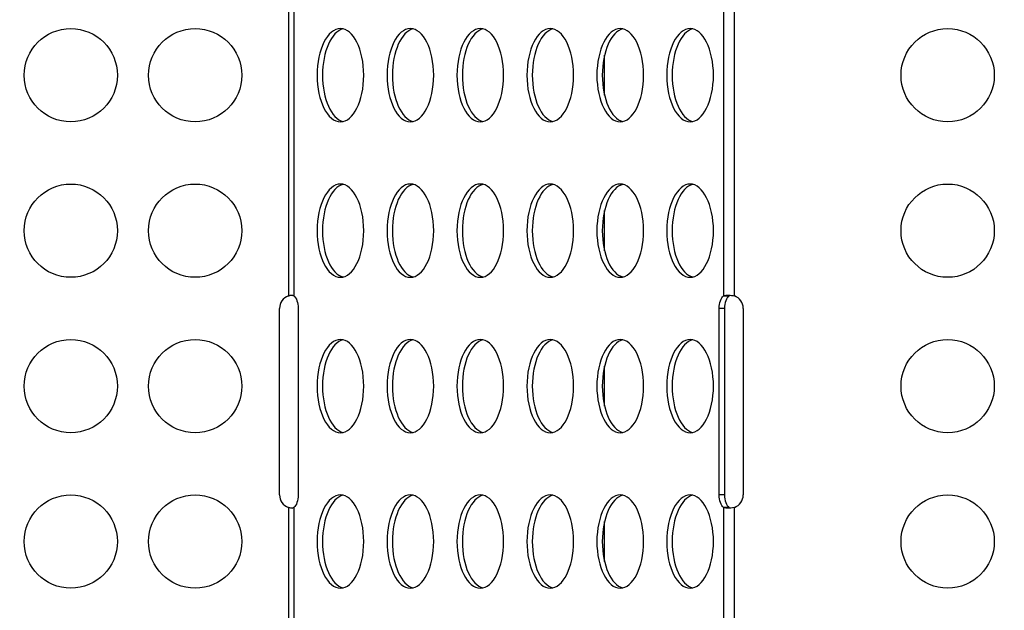
# Model space of a CAD drawing. Units: millimetres. Extents: x -35589 to -4001, y 64131 to 70491.
# Drawn here: x -33124 to -32808, y 67271 to 67461 of the extents above; entities that cross this region are included whole.
import ezdxf

# ---------------------------------------------------------------- set-up
doc = ezdxf.new("R2010")
doc.units = ezdxf.units.MM
doc.header["$MEASUREMENT"] = 0
doc.styles.get("Standard").update_dxf_attribs({"font": 'arial.ttf'})
doc.dimstyles.get("Standard").update_dxf_attribs({"dimtxt": 0.18, "dimasz": 0.18, "dimexe": 0.18, "dimexo": 0.0625, "dimgap": 0.09, "dimtad": 0, "dimtih": 1, "dimtoh": 1, "dimdec": 4, "dimzin": 0, "dimdsep": 46, "dimtxsty": 'Standard', "dimcen": 0.09, "dimadec": 0, "dimazin": 0, "dimtfac": 1, "dimtdec": 4, "dimtofl": 0, "dimtmove": 0, "dimatfit": 3, "dimfxl": 1, "dimtolj": 1, "dimtzin": 0, "dimarcsym": 0})

# ---------------------------------------------------------------- blocks, each defined once
blk = doc.blocks.new('*D97')
at = {"color": 0, "lineweight": -2, "transparency": 16777216}
for p, q in [((-35013.48, 69942.54), (-35013.48, 70062.72)), ((-34903.48, 70062.54), (-4120.53, 70062.54)), ((-4010.53, 69942.54), (-4010.53, 70062.72))]:
    blk.add_line(p, q, dxfattribs=at)
at = {"color": 0, "transparency": 16777216}
for points in [[(-34903.48, 70080.87), (-34903.48, 70044.2), (-35013.48, 70062.54)], [(-4120.53, 70080.87), (-4120.53, 70044.2), (-4010.53, 70062.54)]]:
    blk.add_solid(points, dxfattribs=at)
at = {"layer": 'Defpoints', "color": 0, "transparency": 16777216}
for p in [(-4010.53, 70062.54), (-35013.48, 66189.24), (-4010.53, 65460.76)]:
    blk.add_point(p, dxfattribs=at)
at = {"color": 0, "transparency": 16777216, "insert": (-19512, 70300.7), "char_height": 290, "attachment_point": 5}
blk.add_mtext('\\A1;3100', dxfattribs=at)
blk = doc.blocks.new('*D121')
at = {"color": 0, "lineweight": -2, "transparency": 16777216}
for p, q in [((-35041.03, 69904.26), (-35161.21, 69904.26)), ((-35161.03, 64241.32), (-35161.03, 69794.26)), ((-35041.03, 64131.32), (-35161.21, 64131.32))]:
    blk.add_line(p, q, dxfattribs=at)
at = {"color": 0, "transparency": 16777216}
for points in [[(-35179.37, 69794.26), (-35142.7, 69794.26), (-35161.03, 69904.26)], [(-35179.37, 64241.32), (-35142.7, 64241.32), (-35161.03, 64131.32)]]:
    blk.add_solid(points, dxfattribs=at)
at = {"layer": 'Defpoints', "color": 0, "transparency": 16777216}
for p in [(-35161.03, 69904.26), (-7081.28, 69904.26), (-7081.28, 64131.32)]:
    blk.add_point(p, dxfattribs=at)
at = {"color": 0, "transparency": 16777216, "insert": (-35399.1, 67017.79), "char_height": 290, "attachment_point": 5, "rotation": 90}
blk.add_mtext('\\A1;580', dxfattribs=at)

msp = doc.modelspace()

# ---------------------------------------------------------------- linework, layer by layer
for p, q in [((-33037.87284, 67463.77769), (-33037.87284, 67371.80814)), ((-33036.14079, 67463.77753), (-33036.14079, 67371.8083)), ((-32897.87284, 67463.77769), (-32897.87284, 67371.80814)), ((-32894.40874, 67371.8083), (-32894.40874, 67463.77753)), ((-32936.17798, 67436.33556), (-32936.17798, 67449.25026)), ((-32936.17798, 67386.33556), (-32936.17798, 67399.25026)), ((-32897.87284, 67371.80814), (-32896.71237, 67371.80814)), ((-32896.71237, 67371.80814), (-32896.14079, 67371.80814)), ((-33040.72984, 67307.79291), (-33040.72984, 67367.79291)), ((-33034.71206, 67367.79291), (-33034.71206, 67307.79291)), ((-32897.56929, 67367.79291), (-32899.30134, 67367.79291)), ((-32899.30134, 67307.79291), (-32899.30134, 67367.79291)), ((-32897.56929, 67367.79291), (-32897.56929, 67307.79291)), ((-32891.55128, 67367.79291), (-32891.55128, 67307.79291)), ((-32936.17798, 67336.33556), (-32936.17798, 67349.25026)), ((-32897.56929, 67307.79291), (-32899.30134, 67307.79291)), ((-33037.87284, 67303.77769), (-33037.87284, 67211.80814)), ((-33036.14079, 67303.77753), (-33036.14079, 67211.8083)), ((-32896.71237, 67303.77769), (-32897.87284, 67303.77769)), ((-32897.87284, 67303.77769), (-32897.87284, 67211.80814)), ((-32896.14079, 67303.77769), (-32896.71237, 67303.77769)), ((-32894.40874, 67211.8083), (-32894.40874, 67303.77753)), ((-32936.17798, 67286.33556), (-32936.17798, 67299.25026))]:
    msp.add_line(p, q)
for centre in [(-33107.87284, 67442.79291), (-33067.87284, 67442.79291), (-32825.80128, 67442.79291), (-33107.87284, 67392.79291), (-33067.87284, 67392.79291), (-32825.80128, 67392.79291), (-33107.87284, 67342.79291), (-33067.87284, 67342.79291), (-32825.80128, 67342.79291), (-33107.87284, 67292.79291), (-33067.87284, 67292.79291), (-32825.80128, 67292.79291)]:
    msp.add_circle(centre, 15)
for centre, start, end in [((-33036.47984, 67367.79291), 109.1331583, 180), ((-32895.80128, 67367.79291), 0, 70.8733273), ((-33036.47984, 67307.79291), 180, 250.8668417), ((-32895.80128, 67307.79291), 289.1266727, 0)]:
    msp.add_arc(centre, 4.25, start, end)
at = {"extrusion": (0, 0, -1)}
for centre, major_axis, start_param, end_param in [((-33021.14056, 67442.79291), (0, 15), -4.71238898, 1.570796327), ((-32998.64056, 67442.79291), (0, 15), -4.71238898, 1.570796327), ((-32976.14056, 67442.79291), (0, 15), -4.71238898, 1.570796327), ((-32953.64056, 67442.79291), (0, 15), -4.71238898, 1.570796327), ((-32931.14056, 67442.79291), (0, 15), -4.71238898, 1.570796327), ((-32908.64056, 67442.79291), (0, 15), -4.71238898, 1.570796327), ((-33021.14056, 67392.79291), (0, 15), -4.71238898, 1.570796327), ((-32998.64056, 67392.79291), (0, 15), -4.71238898, 1.570796327), ((-32976.14056, 67392.79291), (0, 15), -4.71238898, 1.570796327), ((-32953.64056, 67392.79291), (0, 15), -4.71238898, 1.570796327), ((-32931.14056, 67392.79291), (0, 15), -4.71238898, 1.570796327), ((-32908.64056, 67392.79291), (0, 15), -4.71238898, 1.570796327), ((-33036.83706, 67367.79291), (0, 4.25), 0.333823413, 1.570796327), ((-32897.17634, 67367.79291), (0, 4.25), -1.570796327, -0.333936608), ((-33021.14056, 67342.79291), (0, 15), -4.71238898, 1.570796327), ((-32998.64056, 67342.79291), (0, 15), -4.71238898, 1.570796327), ((-32976.14056, 67342.79291), (0, 15), -4.71238898, 1.570796327), ((-32953.64056, 67342.79291), (0, 15), -4.71238898, 1.570796327), ((-32931.14056, 67342.79291), (0, 15), -4.71238898, 1.570796327), ((-32908.64056, 67342.79291), (0, 15), -4.71238898, 1.570796327), ((-33036.83706, 67307.79291), (0, -4.25), -1.570796327, -0.333823413), ((-33021.14056, 67292.79291), (0, 15), -4.71238898, 1.570796327), ((-32998.64056, 67292.79291), (0, 15), -4.71238898, 1.570796327), ((-32976.14056, 67292.79291), (0, 15), -4.71238898, 1.570796327), ((-32953.64056, 67292.79291), (0, 15), -4.71238898, 1.570796327), ((-32931.14056, 67292.79291), (0, 15), -4.71238898, 1.570796327), ((-32908.64056, 67292.79291), (0, 15), -4.71238898, 1.570796327), ((-32897.17634, 67307.79291), (0, -4.25), 0.333936608, 1.570796327)]:
    msp.add_ellipse(centre, major_axis=major_axis, ratio=0.5, start_param=start_param, end_param=end_param, dxfattribs=at)
for centre, major_axis, start_param, end_param in [((-33019.40851, 67442.79291), (0, 15), 0.115728206, 3.025864448), ((-32996.90851, 67442.79291), (0, 15), 0.115728206, 3.025864448), ((-32974.40851, 67442.79291), (0, 15), 0.115728206, 3.025864448), ((-32951.90851, 67442.79291), (0, 15), 0.115728206, 3.025864448), ((-32929.40851, 67442.79291), (0, 15), 0.115728206, 3.025864448), ((-32906.90851, 67442.79291), (0, 15), 0.115728206, 3.025864448), ((-33019.40851, 67392.79291), (0, 15), 0.115728206, 3.025864448), ((-32996.90851, 67392.79291), (0, 15), 0.115728206, 3.025864448), ((-32974.40851, 67392.79291), (0, 15), 0.115728206, 3.025864448), ((-32951.90851, 67392.79291), (0, 15), 0.115728206, 3.025864448), ((-32929.40851, 67392.79291), (0, 15), 0.115728206, 3.025864448), ((-32906.90851, 67392.79291), (0, 15), 0.115728206, 3.025864448), ((-32895.44429, 67367.79291), (0, 4.25), 0.333936608, 1.570796327), ((-33019.40851, 67342.79291), (0, 15), 0.115728206, 3.025864448), ((-32996.90851, 67342.79291), (0, 15), 0.115728206, 3.025864448), ((-32974.40851, 67342.79291), (0, 15), 0.115728206, 3.025864448), ((-32951.90851, 67342.79291), (0, 15), 0.115728206, 3.025864448), ((-32929.40851, 67342.79291), (0, 15), 0.115728206, 3.025864448), ((-32906.90851, 67342.79291), (0, 15), 0.115728206, 3.025864448), ((-33019.40851, 67292.79291), (0, 15), 0.115728206, 3.025864448), ((-32996.90851, 67292.79291), (0, 15), 0.115728206, 3.025864448), ((-32974.40851, 67292.79291), (0, 15), 0.115728206, 3.025864448), ((-32951.90851, 67292.79291), (0, 15), 0.115728206, 3.025864448), ((-32929.40851, 67292.79291), (0, 15), 0.115728206, 3.025864448), ((-32906.90851, 67292.79291), (0, 15), 0.115728206, 3.025864448), ((-32895.44429, 67307.79291), (0, -4.25), -1.570796327, -0.333936608)]:
    msp.add_ellipse(centre, major_axis=major_axis, ratio=0.5, start_param=start_param, end_param=end_param)
for points, knots in [([(-33037.87284, 67371.80814), (-33037.748, 67371.86574), (-33037.61955, 67371.91332), (-33037.3623, 67371.98691), (-33037.23517, 67372.01285), (-33037.02956, 67372.03772), (-33036.94984, 67372.04276), (-33036.71774, 67372.04296), (-33036.57697, 67372.02291), (-33036.32828, 67371.94389), (-33036.22393, 67371.88499), (-33036.14079, 67371.8083)], [0, 0, 0, 0, 0.0412458962, 0.0412458962, 0.0817489271, 0.0817489271, 0.1084569721, 0.1084569721, 0.1622537672, 0.1622537672, 0.2172755902, 0.2172755902, 0.2172755902, 0.2172755902]), ([(-32897.87284, 67371.80814), (-32897.48885, 67371.98532), (-32896.40416, 67372.12249), (-32894.98475, 67371.94114), (-32894.40874, 67371.8083)], [1.2368597187, 1.2368597187, 1.2368597187, 1.2368597187, 1.6184368735, 1.9046197396, 1.9046197396, 1.9046197396, 1.9046197396]), ([(-32895.71706, 67372.01252), (-32895.78915, 67371.99736), (-32895.85599, 67371.97661), (-32896.00401, 67371.91332), (-32896.07837, 67371.86574), (-32896.14079, 67371.80814)], [0.1467293324, 0.1467293324, 0.1467293324, 0.1467293324, 0.17574640334, 0.17574640334, 0.2169259058, 0.2169259058, 0.2169259058, 0.2169259058]), ([(-33036.14079, 67303.77753), (-33036.20321, 67303.71995), (-33036.27758, 67303.67239), (-33036.44968, 67303.59884), (-33036.54594, 67303.57292), (-33036.72207, 67303.54808), (-33036.79586, 67303.54306), (-33037.02796, 67303.54289), (-33037.19288, 67303.56297), (-33037.53399, 67303.64205), (-33037.70657, 67303.70097), (-33037.87284, 67303.77769)], [0, 0, 0, 0, 0.0412450171, 0.0412450171, 0.0817475528, 0.0817475528, 0.1084555075, 0.1084555075, 0.1622526258, 0.1622526258, 0.2172754431, 0.2172754431, 0.2172754431, 0.2172754431]), ([(-32894.40874, 67303.77753), (-32895.17675, 67303.60041), (-32896.61182, 67303.46334), (-32897.58485, 67303.6448), (-32897.87284, 67303.77769)], [1.236972914, 1.236972914, 1.236972914, 1.236972914, 1.6185500688, 1.9047329349, 1.9047329349, 1.9047329349, 1.9047329349]), ([(-32896.14079, 67303.77769), (-32896.05766, 67303.70097), (-32895.9533, 67303.64205), (-32895.79267, 67303.59097), (-32895.75634, 67303.5814), (-32895.71866, 67303.57341)], [0, 0, 0, 0, 0.05493431681, 0.05493431681, 0.07017953744, 0.07017953744, 0.07017953744, 0.07017953744])]:
    msp.add_open_spline(points, degree=3, knots=knots)
for points in [[(-33036.56295, 67372.01248), (-33036.99196, 67371.97628), (-33037.44064, 67371.90785), (-33037.87284, 67371.80814)], [(-33037.87284, 67303.77769), (-33037.44162, 67303.6782), (-33036.99227, 67303.60961), (-33036.56417, 67303.57333)]]:
    msp.add_open_spline(points, degree=3)

# ---------------------------------------------------------------- dimensions: what is measured, and where the dimension line sits
dim = msp.add_linear_dim(base=(-4010.52796, 70062.53743), p1=(-35013.4796, 66189.24277), p2=(-4010.52796, 65460.76205), angle=180, text='3100', dimstyle='Standard', override={"dimtxt": 290, "dimasz": 110, "dimgap": 90, "dimtad": 2, "dimtih": 0, "dimtoh": 0, "dimfxl": 120, "dimfxlon": 1})
dim.commit()
dim.dimension.update_dxf_attribs({"geometry": '*D97', "text_midpoint": (-19512.00378, 70062.53743), "dimtype": 160})
dim = msp.add_linear_dim(base=(-35161.03227, 69904.26456), p1=(-7081.27721, 64131.32342), p2=(-7081.27721, 69904.26456), angle=90, text='580', dimstyle='Standard', override={"dimtxt": 290, "dimasz": 110, "dimgap": 90, "dimtad": 2, "dimtih": 0, "dimtoh": 0, "dimfxl": 120, "dimfxlon": 1})
dim.commit()
dim.dimension.update_dxf_attribs({"geometry": '*D121', "text_midpoint": (-35399.09844, 67017.79399)})

doc.saveas('drawing.dxf')
